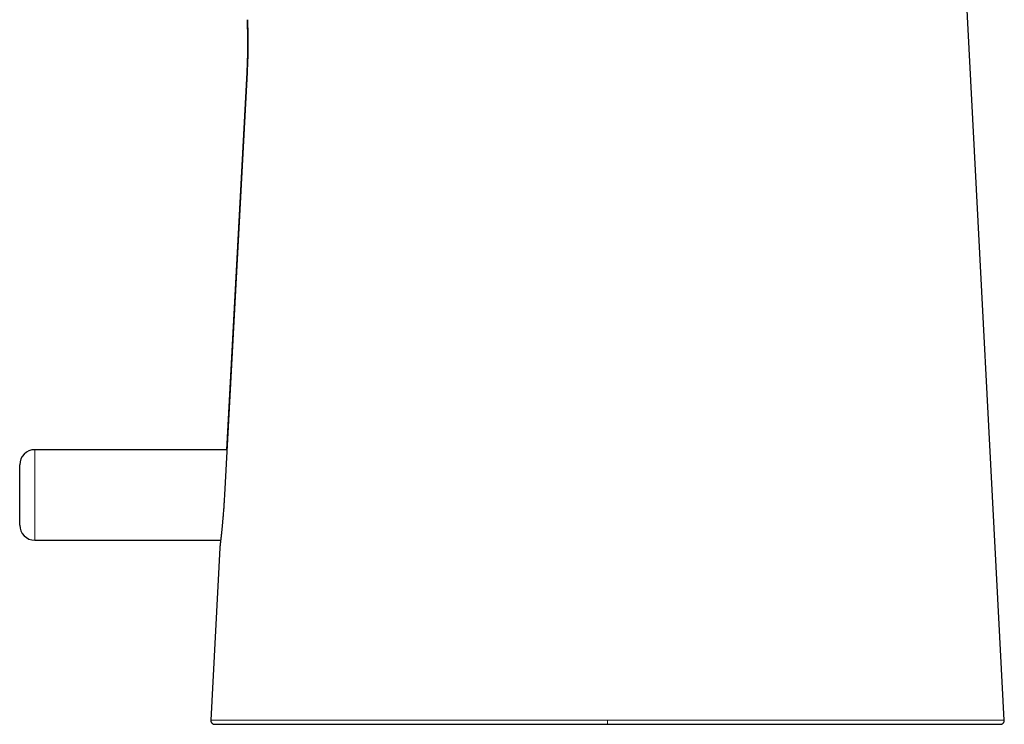
# Model space of a CAD drawing. Units: millimetres. Extents: x 8 to 708, y 12 to 626.
# Drawn here: x 505 to 570, y 388 to 435 of the extents above; entities that cross this region are included whole.
import ezdxf

# ---------------------------------------------------------------- set-up
doc = ezdxf.new("R2010")
doc.units = ezdxf.units.MM

msp = doc.modelspace()

# ---------------------------------------------------------------- linework, layer by layer
at = {"color": 7, "linetype": 'Continuous', "lineweight": 30}
for p, q in [((570.369, 388.334), (567.583, 441.656)), ((518.8, 406.267), (506.054, 406.267)), ((505.054, 401.267), (505.054, 405.267)), ((506.054, 400.267), (518.387, 400.267)), ((518.328, 399.768), (517.731, 388.329))]:
    msp.add_line(p, q, dxfattribs=at)
at = {"color": 8, "linetype": 'Continuous', "lineweight": 0}
for p, q in [((520.14, 431.267), (520.137, 431.267)), ((506.054, 406.267), (506.054, 400.267)), ((544.05, 388.066), (544.05, 388.329))]:
    msp.add_line(p, q, dxfattribs=at)
at = {"color": 7, "linetype": 'Continuous', "lineweight": 30, "flags": 128}
for points in [[(520.14, 431.267), (519.298, 415.587), (518.639, 403.267)], [(518.798, 406.267), (519.476, 418.947), (520.137, 431.267)]]:
    msp.add_lwpolyline(points, dxfattribs=at)
at = {"color": 7, "linetype": 'Continuous', "lineweight": 30}
for centre, start, end in [((506.054, 405.267), 90, 180), ((506.054, 401.267), 180, 270)]:
    msp.add_arc(centre, 1, start, end, dxfattribs=at)
for points, knots in [([(520.137, 431.267), (520.14, 431.328), (520.147, 431.452), (520.155, 431.637), (520.162, 431.823), (520.169, 432.01), (520.175, 432.196), (520.18, 432.381), (520.183, 432.557), (520.186, 432.723), (520.188, 432.879), (520.189, 433.033), (520.19, 433.183), (520.19, 433.33), (520.189, 433.472), (520.187, 433.61), (520.185, 433.729), (520.183, 433.83), (520.181, 433.916), (520.179, 433.998), (520.178, 434.076), (520.176, 434.151), (520.174, 434.235), (520.171, 434.326), (520.169, 434.419), (520.166, 434.49), (520.165, 434.544), (520.163, 434.583), (520.162, 434.619), (520.161, 434.65), (520.16, 434.677), (520.159, 434.7), (520.158, 434.722), (520.158, 434.742), (520.157, 434.756), (520.157, 434.765), (520.157, 434.766), (520.157, 434.766)], [0, 0, 0, 0, 0.03369, 0.06771, 0.102062, 0.136745, 0.171762, 0.207113, 0.242799, 0.2743, 0.306059, 0.338077, 0.370352, 0.402888, 0.435683, 0.468738, 0.502054, 0.525495, 0.548936, 0.572378, 0.595819, 0.61926, 0.642701, 0.679534, 0.716367, 0.7532, 0.774938, 0.79639, 0.817556, 0.838435, 0.859028, 0.879334, 0.899355, 0.926414, 0.952932, 0.978909, 1, 1, 1, 1]), ([(520.157, 434.767), (520.157, 434.767), (520.157, 434.767), (520.157, 434.765), (520.157, 434.762), (520.157, 434.759), (520.157, 434.754), (520.158, 434.749), (520.158, 434.743), (520.158, 434.731), (520.159, 434.709), (520.16, 434.676), (520.162, 434.637), (520.164, 434.596), (520.165, 434.551), (520.167, 434.509), (520.169, 434.473), (520.17, 434.444), (520.171, 434.413), (520.173, 434.381), (520.174, 434.347), (520.175, 434.297), (520.177, 434.226), (520.18, 434.126), (520.183, 434.012), (520.185, 433.883), (520.187, 433.766), (520.188, 433.666), (520.189, 433.587), (520.19, 433.508), (520.191, 433.428), (520.191, 433.347), (520.191, 433.266), (520.191, 433.186), (520.191, 433.09), (520.191, 432.98), (520.19, 432.855), (520.189, 432.732), (520.187, 432.63), (520.186, 432.551), (520.185, 432.492), (520.183, 432.434), (520.182, 432.375), (520.181, 432.315), (520.179, 432.256), (520.177, 432.161), (520.173, 432.031), (520.167, 431.854), (520.159, 431.666), (520.15, 431.466), (520.143, 431.333), (520.14, 431.267)], [0, 0, 0, 0, 0.01085, 0.021804, 0.032656, 0.043404, 0.05405, 0.064593, 0.075034, 0.085371, 0.11719, 0.147995, 0.174644, 0.200484, 0.225516, 0.24974, 0.2628, 0.275859, 0.288918, 0.301977, 0.315036, 0.328095, 0.358874, 0.389653, 0.426292, 0.462931, 0.499569, 0.519318, 0.538726, 0.557794, 0.576522, 0.594909, 0.612955, 0.630661, 0.648027, 0.674628, 0.700389, 0.72531, 0.749392, 0.760789, 0.77217, 0.783535, 0.794884, 0.806218, 0.817535, 0.828836, 0.85983, 0.890704, 0.927303, 0.963734, 1, 1, 1, 1]), ([(518.639, 403.267), (518.637, 403.222), (518.632, 403.13), (518.624, 402.991), (518.615, 402.847), (518.605, 402.699), (518.595, 402.549), (518.585, 402.396), (518.573, 402.242), (518.561, 402.085), (518.553, 401.978), (518.548, 401.919), (518.547, 401.909), (518.546, 401.899), (518.545, 401.888), (518.544, 401.877), (518.543, 401.865), (518.542, 401.845), (518.539, 401.815), (518.536, 401.773), (518.532, 401.724), (518.527, 401.668), (518.521, 401.606), (518.515, 401.538), (518.509, 401.464), (518.502, 401.387), (518.495, 401.311), (518.487, 401.231), (518.479, 401.148), (518.471, 401.063), (518.463, 400.985), (518.456, 400.915), (518.45, 400.852), (518.445, 400.805), (518.441, 400.77), (518.439, 400.747), (518.436, 400.723), (518.434, 400.7), (518.432, 400.678), (518.429, 400.655), (518.427, 400.634), (518.423, 400.597), (518.418, 400.547), (518.409, 400.469), (518.4, 400.382), (518.39, 400.292), (518.381, 400.215), (518.373, 400.148), (518.366, 400.088), (518.361, 400.043), (518.358, 400.011), (518.355, 399.988), (518.352, 399.967), (518.35, 399.946), (518.348, 399.927), (518.346, 399.909), (518.342, 399.882), (518.339, 399.849), (518.334, 399.815), (518.331, 399.787), (518.329, 399.771), (518.328, 399.765), (518.328, 399.767), (518.328, 399.767)], [0, 0, 0, 0, 0.024551, 0.049966, 0.076246, 0.103391, 0.131402, 0.159754, 0.188941, 0.218963, 0.24982, 0.25169, 0.253655, 0.255716, 0.257871, 0.260122, 0.262469, 0.26491, 0.272115, 0.28004, 0.290413, 0.301807, 0.314221, 0.328654, 0.344259, 0.361035, 0.378333, 0.393369, 0.414581, 0.434401, 0.452829, 0.469866, 0.485511, 0.499765, 0.50598, 0.512162, 0.518312, 0.524429, 0.530513, 0.536565, 0.542584, 0.54857, 0.567171, 0.58545, 0.617286, 0.648095, 0.674735, 0.700557, 0.72556, 0.749745, 0.761237, 0.772701, 0.784138, 0.795547, 0.806929, 0.818283, 0.829609, 0.860614, 0.891412, 0.927808, 0.963914, 0.999732, 1, 1, 1, 1]), ([(517.73, 388.334), (517.73, 388.32), (517.73, 388.294), (517.737, 388.257), (517.748, 388.225), (517.761, 388.198), (517.775, 388.176), (517.789, 388.158), (517.804, 388.142), (517.822, 388.126), (517.844, 388.11), (517.867, 388.097), (517.885, 388.089), (517.895, 388.085), (517.899, 388.084), (517.902, 388.083), (517.906, 388.082), (517.913, 388.08), (517.921, 388.078), (517.929, 388.076), (517.935, 388.075), (517.941, 388.074), (517.946, 388.073), (517.95, 388.072), (517.953, 388.072), (517.955, 388.072), (517.958, 388.072), (517.961, 388.072), (517.965, 388.071), (517.971, 388.071), (517.979, 388.071), (517.988, 388.071), (517.999, 388.071), (518.01, 388.071), (518.023, 388.07), (518.037, 388.07), (518.058, 388.07), (518.088, 388.07), (518.13, 388.07), (518.175, 388.07), (518.223, 388.07), (518.276, 388.07), (518.338, 388.07), (518.411, 388.07), (518.497, 388.07), (518.591, 388.069), (518.693, 388.069), (518.805, 388.069), (518.92, 388.069), (519.037, 388.069), (519.154, 388.069), (519.279, 388.069), (519.412, 388.069), (519.553, 388.069), (519.7, 388.069), (519.852, 388.069), (520.009, 388.068), (520.174, 388.068), (520.347, 388.068), (520.522, 388.068), (520.698, 388.068), (520.875, 388.068), (521.059, 388.068), (521.237, 388.068), (521.409, 388.068), (521.575, 388.068), (521.748, 388.068), (521.93, 388.068), (522.12, 388.068), (522.32, 388.068), (522.529, 388.068), (522.718, 388.067), (522.883, 388.067), (523.018, 388.067), (523.149, 388.067), (523.275, 388.067), (523.393, 388.067), (523.504, 388.067), (523.606, 388.067), (523.704, 388.067), (523.797, 388.067), (523.886, 388.068), (523.974, 388.068), (524.064, 388.068), (524.16, 388.068), (524.27, 388.068), (524.395, 388.068), (524.536, 388.068), (524.686, 388.068), (524.846, 388.068), (525.017, 388.068), (525.231, 388.068), (525.486, 388.068), (525.779, 388.068), (526.073, 388.068), (526.367, 388.068), (526.66, 388.068), (526.952, 388.068), (527.254, 388.068), (527.565, 388.068), (527.889, 388.067), (528.216, 388.067), (528.549, 388.067), (528.889, 388.067), (529.234, 388.067), (529.585, 388.067), (529.929, 388.067), (530.267, 388.067), (530.6, 388.067), (530.941, 388.067), (531.291, 388.068), (531.649, 388.068), (532.016, 388.069), (532.33, 388.07), (532.589, 388.07), (532.788, 388.071), (532.984, 388.072), (533.173, 388.072), (533.354, 388.073), (533.524, 388.073), (533.683, 388.074), (533.831, 388.074), (533.971, 388.074), (534.104, 388.074), (534.229, 388.074), (534.347, 388.074), (534.458, 388.074), (534.562, 388.073), (534.664, 388.073), (534.78, 388.072), (534.914, 388.072), (535.066, 388.072), (535.235, 388.071), (535.421, 388.071), (535.626, 388.071), (535.841, 388.071), (536.067, 388.071), (536.305, 388.07), (536.599, 388.07), (536.943, 388.07), (537.333, 388.07), (537.75, 388.07), (538.194, 388.07), (538.664, 388.07), (539.013, 388.07), (539.247, 388.07), (539.372, 388.07), (539.502, 388.07), (539.638, 388.07), (539.798, 388.07), (539.982, 388.07), (540.192, 388.07), (540.411, 388.07), (540.641, 388.07), (540.879, 388.07), (541.129, 388.07), (541.389, 388.07), (541.661, 388.07), (541.944, 388.07), (542.229, 388.07), (542.517, 388.07), (542.805, 388.07), (543.103, 388.07), (543.411, 388.07), (543.727, 388.07), (543.941, 388.07), (544.05, 388.07)], [0, 0, 0, 0, 0.000939, 0.00182, 0.002622, 0.003329, 0.00393, 0.004433, 0.004931, 0.005445, 0.006151, 0.00687, 0.0074, 0.007625, 0.007683, 0.007748, 0.007814, 0.008072, 0.008632, 0.009427, 0.010471, 0.011767, 0.013316, 0.015121, 0.017182, 0.019419, 0.021712, 0.024043, 0.026412, 0.032209, 0.038223, 0.044455, 0.050629, 0.057004, 0.063579, 0.070352, 0.077173, 0.090445, 0.103548, 0.115104, 0.126524, 0.137816, 0.149074, 0.162476, 0.175877, 0.189278, 0.202681, 0.216087, 0.229497, 0.240875, 0.252254, 0.263631, 0.275007, 0.286382, 0.297756, 0.30848, 0.319204, 0.329931, 0.34066, 0.35139, 0.36095, 0.37051, 0.38007, 0.389644, 0.39728, 0.405044, 0.412937, 0.420959, 0.429109, 0.437386, 0.44579, 0.45432, 0.459571, 0.464597, 0.469399, 0.473975, 0.478327, 0.48208, 0.485648, 0.489031, 0.492228, 0.495241, 0.498094, 0.501103, 0.504291, 0.507657, 0.511896, 0.516388, 0.521132, 0.526128, 0.531376, 0.536876, 0.545575, 0.554162, 0.562616, 0.570939, 0.579129, 0.587187, 0.595113, 0.603783, 0.612344, 0.620968, 0.629666, 0.63844, 0.64729, 0.656217, 0.66522, 0.673374, 0.681668, 0.690137, 0.698781, 0.707599, 0.716593, 0.725762, 0.730614, 0.735512, 0.740295, 0.74487, 0.749238, 0.753398, 0.75713, 0.760678, 0.76404, 0.767217, 0.77021, 0.773018, 0.77564, 0.778078, 0.78044, 0.782913, 0.786327, 0.789939, 0.79375, 0.798322, 0.80315, 0.808235, 0.813576, 0.819175, 0.82503, 0.834335, 0.843487, 0.852485, 0.863714, 0.874693, 0.88542, 0.888211, 0.891085, 0.894117, 0.897308, 0.900656, 0.90528, 0.910175, 0.915342, 0.920635, 0.926185, 0.931993, 0.938058, 0.94438, 0.950961, 0.957798, 0.964292, 0.971002, 0.977928, 0.985069, 0.992427, 1, 1, 1, 1]), ([(517.73, 388.334), (517.73, 388.334), (517.73, 388.334), (517.73, 388.334), (517.73, 388.334)], [0, 0, 0, 0, 0.8323528, 1, 1, 1, 1]), ([(544.05, 388.067), (544.172, 388.067), (544.412, 388.067), (544.765, 388.067), (545.106, 388.067), (545.436, 388.067), (545.753, 388.067), (546.053, 388.067), (546.335, 388.067), (546.601, 388.067), (546.856, 388.067), (547.1, 388.067), (547.333, 388.067), (547.556, 388.067), (547.768, 388.067), (547.969, 388.067), (548.159, 388.067), (548.338, 388.067), (548.505, 388.067), (548.661, 388.067), (548.81, 388.067), (549.066, 388.067), (549.434, 388.067), (549.915, 388.067), (550.401, 388.067), (550.892, 388.067), (551.427, 388.067), (552.006, 388.067), (552.624, 388.067), (553.24, 388.067), (553.81, 388.067), (554.334, 388.067), (554.812, 388.067), (555.289, 388.067), (555.757, 388.067), (556.217, 388.067), (556.669, 388.067), (557.118, 388.067), (557.564, 388.067), (558.007, 388.068), (558.415, 388.068), (558.789, 388.068), (559.131, 388.068), (559.472, 388.068), (559.813, 388.068), (560.154, 388.068), (560.45, 388.068), (560.701, 388.068), (560.908, 388.068), (561.114, 388.068), (561.318, 388.068), (561.515, 388.068), (561.702, 388.068), (561.876, 388.068), (562.035, 388.068), (562.181, 388.068), (562.32, 388.068), (562.45, 388.068), (562.573, 388.068), (562.683, 388.069), (562.781, 388.069), (562.87, 388.069), (562.961, 388.069), (563.059, 388.069), (563.165, 388.069), (563.28, 388.069), (563.397, 388.069), (563.515, 388.069), (563.634, 388.069), (563.758, 388.069), (563.886, 388.069), (564.019, 388.069), (564.184, 388.068), (564.376, 388.068), (564.59, 388.068), (564.797, 388.068), (564.995, 388.068), (565.186, 388.068), (565.38, 388.068), (565.576, 388.068), (565.773, 388.068), (565.962, 388.068), (566.155, 388.068), (566.352, 388.068), (566.551, 388.068), (566.741, 388.068), (566.923, 388.068), (567.096, 388.068), (567.278, 388.068), (567.465, 388.069), (567.658, 388.069), (567.841, 388.069), (568.015, 388.069), (568.18, 388.069), (568.346, 388.069), (568.512, 388.069), (568.675, 388.069), (568.828, 388.069), (568.971, 388.069), (569.105, 388.069), (569.231, 388.07), (569.347, 388.07), (569.453, 388.07), (569.551, 388.07), (569.639, 388.07), (569.72, 388.07), (569.792, 388.07), (569.846, 388.07), (569.886, 388.07), (569.915, 388.07), (569.942, 388.07), (569.968, 388.071), (569.992, 388.071), (570.015, 388.071), (570.035, 388.071), (570.054, 388.071), (570.072, 388.071), (570.088, 388.071), (570.103, 388.071), (570.119, 388.071), (570.134, 388.072), (570.15, 388.073), (570.162, 388.075), (570.169, 388.076), (570.172, 388.077), (570.177, 388.078), (570.184, 388.079), (570.192, 388.082), (570.202, 388.085), (570.212, 388.089), (570.221, 388.092), (570.231, 388.097), (570.243, 388.103), (570.256, 388.111), (570.272, 388.122), (570.289, 388.136), (570.307, 388.155), (570.327, 388.18), (570.345, 388.211), (570.36, 388.248), (570.369, 388.29), (570.369, 388.319), (570.369, 388.334)], [0, 0, 0, 0, 0.008487, 0.016695, 0.024623, 0.032271, 0.039639, 0.046728, 0.053154, 0.059331, 0.06526, 0.070938, 0.076368, 0.081548, 0.086479, 0.091161, 0.095593, 0.099776, 0.103642, 0.107267, 0.110683, 0.11408, 0.125192, 0.136436, 0.14781, 0.159316, 0.17095, 0.185543, 0.200138, 0.214735, 0.229332, 0.240801, 0.252268, 0.263735, 0.2752, 0.286254, 0.297308, 0.308361, 0.319415, 0.330471, 0.34153, 0.350223, 0.358939, 0.367736, 0.376614, 0.385572, 0.394611, 0.400172, 0.405764, 0.411386, 0.41703, 0.422514, 0.427761, 0.432772, 0.437159, 0.441347, 0.445337, 0.449128, 0.452721, 0.456114, 0.458811, 0.461378, 0.464062, 0.46697, 0.470257, 0.473789, 0.477567, 0.481147, 0.484922, 0.488893, 0.49306, 0.497421, 0.501977, 0.509553, 0.517019, 0.524368, 0.531599, 0.538714, 0.545712, 0.553812, 0.56175, 0.569547, 0.577278, 0.586405, 0.595448, 0.604406, 0.613281, 0.622072, 0.630784, 0.641846, 0.652908, 0.663969, 0.67503, 0.686093, 0.697157, 0.710197, 0.723237, 0.736274, 0.749309, 0.76258, 0.775852, 0.789124, 0.802396, 0.815668, 0.828702, 0.841736, 0.854769, 0.867803, 0.874442, 0.881192, 0.888107, 0.895188, 0.902435, 0.909714, 0.917152, 0.92475, 0.932509, 0.94152, 0.950584, 0.959555, 0.968432, 0.977216, 0.985908, 0.987348, 0.988692, 0.989851, 0.990829, 0.991631, 0.992269, 0.992653, 0.992975, 0.993179, 0.993483, 0.993915, 0.994326, 0.99483, 0.995449, 0.996182, 0.99702, 0.997951, 0.998953, 1, 1, 1, 1])]:
    msp.add_open_spline(points, degree=3, knots=knots, dxfattribs=at)
at = {"color": 8, "linetype": 'Continuous', "lineweight": 0}
for points, knots in [([(544.05, 388.329), (543.649, 388.329), (542.847, 388.329), (541.644, 388.329), (540.443, 388.329), (539.243, 388.329), (538.131, 388.33), (537.107, 388.33), (536.172, 388.33), (535.24, 388.33), (534.313, 388.331), (533.408, 388.331), (532.525, 388.331), (531.666, 388.332), (530.816, 388.332), (529.976, 388.332), (529.149, 388.333), (528.375, 388.333), (527.654, 388.333), (526.985, 388.334), (526.333, 388.334), (525.699, 388.334), (525.087, 388.334), (524.499, 388.335), (523.937, 388.335), (523.402, 388.335), (522.895, 388.335), (522.419, 388.335), (521.973, 388.335), (521.557, 388.335), (521.168, 388.335), (520.786, 388.335), (520.415, 388.334), (520.058, 388.334), (519.734, 388.334), (519.44, 388.334), (519.176, 388.334), (518.929, 388.334), (518.702, 388.334), (518.496, 388.333), (518.317, 388.333), (518.165, 388.333), (518.037, 388.333), (517.927, 388.333), (517.839, 388.333), (517.775, 388.333), (517.736, 388.334), (517.732, 388.334), (517.73, 388.334)], [0, 0, 0, 0, 0.027902, 0.055815, 0.083736, 0.111665, 0.139607, 0.16157, 0.183538, 0.205511, 0.227497, 0.249498, 0.270343, 0.291198, 0.312065, 0.332947, 0.35384, 0.374749, 0.392691, 0.41065, 0.428619, 0.446592, 0.464574, 0.482571, 0.500581, 0.518595, 0.536603, 0.554595, 0.57257, 0.590534, 0.608485, 0.626424, 0.647339, 0.66824, 0.689121, 0.709983, 0.730833, 0.751677, 0.775014, 0.798338, 0.821643, 0.844936, 0.868222, 0.891503, 0.918936, 0.946361, 0.973772, 1, 1, 1, 1]), ([(570.368, 388.334), (570.368, 388.334), (570.368, 388.334), (570.351, 388.334), (570.316, 388.334), (570.261, 388.334), (570.185, 388.334), (570.087, 388.334), (569.975, 388.334), (569.853, 388.334), (569.725, 388.334), (569.582, 388.334), (569.422, 388.334), (569.245, 388.334), (569.058, 388.334), (568.865, 388.334), (568.667, 388.334), (568.454, 388.334), (568.224, 388.335), (567.977, 388.335), (567.713, 388.335), (567.429, 388.335), (567.138, 388.335), (566.839, 388.335), (566.535, 388.335), (566.214, 388.335), (565.876, 388.335), (565.523, 388.335), (565.155, 388.335), (564.772, 388.335), (564.371, 388.335), (563.952, 388.335), (563.513, 388.335), (563.057, 388.335), (562.587, 388.335), (562.104, 388.334), (561.612, 388.334), (561.112, 388.334), (560.606, 388.334), (560.091, 388.334), (559.544, 388.333), (558.965, 388.333), (558.354, 388.333), (557.736, 388.332), (557.113, 388.332), (556.483, 388.332), (555.849, 388.332), (555.21, 388.331), (554.508, 388.331), (553.741, 388.331), (552.91, 388.331), (552.074, 388.33), (551.236, 388.33), (550.395, 388.33), (549.553, 388.33), (548.68, 388.329), (547.778, 388.329), (546.847, 388.329), (545.915, 388.329), (544.982, 388.329), (544.361, 388.329), (544.05, 388.329)], [0, 0, 0, 0, 0.013136, 0.036054, 0.05898, 0.081914, 0.104854, 0.127802, 0.150758, 0.168799, 0.186845, 0.204897, 0.222954, 0.241017, 0.259089, 0.274501, 0.289923, 0.305351, 0.320784, 0.336222, 0.351665, 0.367116, 0.382577, 0.396441, 0.410319, 0.424209, 0.438106, 0.452006, 0.465659, 0.479313, 0.492972, 0.506636, 0.520552, 0.534469, 0.548382, 0.562284, 0.576172, 0.589799, 0.603419, 0.617036, 0.630648, 0.646112, 0.661567, 0.677008, 0.692438, 0.707859, 0.723275, 0.738686, 0.754092, 0.773804, 0.793509, 0.813203, 0.832888, 0.852566, 0.872238, 0.891905, 0.913535, 0.935162, 0.956783, 0.978397, 1, 1, 1, 1])]:
    msp.add_open_spline(points, degree=3, knots=knots, dxfattribs=at)

doc.saveas('drawing.dxf')
